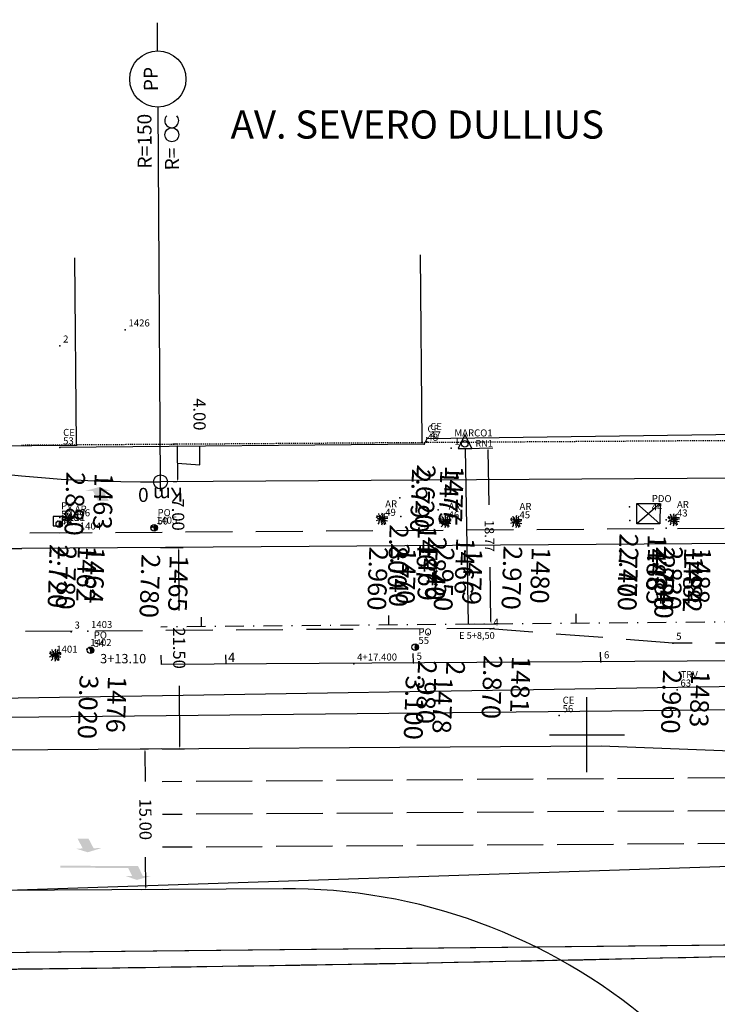
# Model space of a CAD drawing. Extents: x 181218 to 190455, y 1680314 to 1683417.
# Drawn here: x 182739 to 182814, y 1681171 to 1681276 of the extents above; entities that cross this region are included whole.
import ezdxf
from ezdxf.enums import TextEntityAlignment as Align

# ---------------------------------------------------------------- set-up
doc = ezdxf.new("R2010")
doc.units = 0
doc.header["$MEASUREMENT"] = 0
for name, pattern in [('ACAD_ISO04W100', [30.5, 24, -3, 0.5, -3]), ('DASHDOT', [1, 0.5, -0.25, 0, -0.25]), ('DASHDOTX2', [2, 1, -0.5, 0, -0.5]), ('DASHED', [0.75, 0.5, -0.25]), ('LIN0', [0]), ('LIN1', [2.5, 2, -0.5])]:
    doc.linetypes.add(name, pattern=pattern)
doc.layers.get('0').update_dxf_attribs({"linetype": 'LIN0'})
doc.layers.get('DEFPOINTS').update_dxf_attribs({"linetype": 'CONTINUOUS'})
for name, color, linetype in [('1', 7, 'LIN0'), ('_TG', 7, 'LIN0'), ('_TG1', 7, 'LIN0'), ('_TG22', 7, 'LIN0'), ('_TG221', 7, 'LIN0'), ('ARVORE', 3, 'CONTINUOUS'), ('CE', 7, 'CERCA'), ('CEA', 7, 'CONTINUOUS'), ('CERCA', 7, 'CERCA'), ('COTAS', 7, 'CONTINUOUS'), ('DESC', 3, 'CONTINUOUS'), ('EIXO1', 4, 'CONTINUOUS'), ('EIXOLOCADO', 3, 'DASHDOTX2'), ('EIXOPROJ', 4, 'ACAD_ISO04W100'), ('ELEV', 1, 'CONTINUOUS'), ('ESTA_EIXO', 7, 'CONTINUOUS'), ('ESTACAS', 2, 'CONTINUOUS'), ('FAIXA', 7, 'DASHED'), ('MALHAPLB', 151, 'CONTINUOUS'), ('MARCO', 7, 'CONTINUOUS'), ('MATO', 3, 'CONTINUOUS'), ('MF_EXISTENTE', 1, 'DASHED'), ('NOVO_MF_PROJETO', 4, 'CONTINUOUS'), ('PASSEIOPROJ', 5, 'DASHDOT'), ('PIS', 8, 'CONTINUOUS'), ('PNTS', 2, 'CONTINUOUS'), ('POSTECONCRETO', 7, 'CONTINUOUS'), ('POSTEMADEIRA', 7, 'CONTINUOUS'), ('PV', 7, 'CONTINUOUS'), ('RAIO-PC-PT', 7, 'CONTINUOUS'), ('REG200-290', 7, 'CONTINUOUS'), ('VALAO', 9, 'CONTINUOUS')]:
    doc.layers.add(name, color=color, linetype=linetype)
doc.styles.add('REGUA200', font='ARIAL.TTF', dxfattribs={"width": 1.4})
doc.styles.add('ROMAND', font='romand')
doc.styles.add('ROMANS', font='romans')
doc.styles.add('S6', font='SIMPLEX', dxfattribs={"height": 0.083333})
doc.styles.get("Standard").update_dxf_attribs({"font": 'monotxt.shx'})
doc.linetypes.add('CERCA', pattern='A,0.5,-0.15,["X",STANDARD,S=0.1,R=0,X=-0.1,Y=-0.05],-0.15', length=0.8)
doc.dimstyles.get("Standard").update_dxf_attribs({"dimtxt": 0.18, "dimasz": 0.18, "dimexe": 0.18, "dimexo": 0.0625, "dimgap": 0.09, "dimtad": 0, "dimtih": 1, "dimtoh": 1, "dimdec": 4, "dimzin": 0, "dimtxsty": 'STANDARD', "dimcen": 0.09, "dimazin": 3, "dimtfac": 1, "dimtdec": 4, "dimtofl": 0, "dimtmove": 0, "dimatfit": 3, "dimtolj": 1, "dimtzin": 0})

# ---------------------------------------------------------------- blocks, each defined once
blk = doc.blocks.new('ARVORE')
at = {"layer": 'ARVORE'}
for points in [[(0, 0), (-0.21, 0.02), (-0.42, 0.05), (-0.62, 0.23)], [(0, 0), (-0.25, -0.09), (-0.43, -0.12), (-0.6, -0.21)], [(0, 0), (-0.17, 0.1), (-0.28, 0.26), (-0.42, 0.22), (-0.55, 0.39)], [(0, 0), (-0.05, -0.18), (-0.32, -0.21), (-0.31, -0.42), (-0.42, -0.56)], [(0, 0), (-0.11, 0.16), (-0.14, 0.35), (-0.28, 0.39), (-0.33, 0.59)], [(0, 0), (0.01, -0.19), (-0.08, -0.37), (0.03, -0.48), (-0.05, -0.67)], [(0, 0), (0, 0.19), (0.09, 0.37), (-0.01, 0.48), (0.06, 0.67)], [(0, 0), (0.02, 0.19), (0.28, 0.26), (0.24, 0.47), (0.33, 0.61)], [(0, 0), (0.18, 0.12), (0.35, 0.23), (0.62, 0.23)], [(0, 0), (0.26, 0.05), (0.44, 0.05), (0.62, 0.11)], [(0, 0), (0.17, -0.14), (0.32, -0.27), (0.39, -0.53)], [(0, 0), (0.25, -0.08), (0.41, -0.16), (0.6, -0.19)], [(0, 0), (0.09, -0.17), (0.09, -0.37), (0.24, -0.41), (0.26, -0.62)]]:
    blk.add_lwpolyline(points, dxfattribs=at)
blk = doc.blocks.new('PC')
at = {"layer": 'POSTECONCRETO'}
blk.add_hatch(color=256, dxfattribs=at).paths.add_polyline_path([(0.35, 0, 0.413152), (0, 0.35), (0, -0.35, 0.415276)])
blk.add_circle((0, 0), 0.347, dxfattribs=at)
at = {"layer": 'POSTEMADEIRA'}
blk.add_line((0, 0.35), (0, -0.35), dxfattribs=at)
blk = doc.blocks.new('SIMB5')
at = {"color": 0}
blk.add_point((0, 0), dxfattribs=at)
for tag in ['COTA', 'PONTO', 'DESC']:
    blk.add_attdef(tag, (0, 0), '', height=1)
blk = doc.blocks.new('PR')
at = {"layer": 'CERCA', "color": 3, "linetype": 'CONTINUOUS'}
for p, q in [((-1.23, 1.09), (1.23, -1.09)), ((1.23, 1.09), (-1.23, -1.09)), ((-1.23, -1.09), (-1.23, 1.09)), ((-1.23, 1.09), (1.23, 1.09)), ((1.23, 1.09), (1.23, -1.09)), ((1.23, -1.09), (-1.23, -1.09))]:
    blk.add_line(p, q, dxfattribs=at)
blk = doc.blocks.new('PARADA')
at = {"layer": 'COTAS', "ltscale": 3}
blk.add_blockref('PR', (0, 0), dxfattribs=at)
blk = doc.blocks.new('PV')
at = {"layer": 'PV', "ltscale": 3}
for p, q in [((0.5, 0.5), (-0.5, 0.5)), ((-0.5, 0.5), (-0.5, -0.5)), ((0.5, -0.5), (0.5, 0.5)), ((-0.5, -0.5), (0.5, -0.5))]:
    blk.add_line(p, q, dxfattribs=at)
blk = doc.blocks.new('EST')
at = {"layer": 'EIXOLOCADO', "linetype": 'BYBLOCK'}
blk.add_line((0, -1), (0, 0), dxfattribs=at)
blk = doc.blocks.new('POINT')
blk.add_point((0, 0))
at = {"layer": 'DESC', "style": 'S6'}
blk.add_attdef('DESC', (0.1191, -0.1698), '', height=0.0833, dxfattribs=at)
at = {"layer": 'ELEV', "style": 'S6'}
blk.add_attdef('ELEV', (0.1191, -0.0403), '', height=0.0833, dxfattribs=at)
at = {"layer": 'PNTS', "style": 'S6'}
blk.add_attdef('POINT', (0.1191, 0.0855), '', height=0.0833, dxfattribs=at)
blk = doc.blocks.new('ESTACVIA')
blk.add_line((0, 1), (0, 0))
at = {"flags": 1}
for tag, p in [('NEST', (7.24, 3.07)), ('CD2', (19.03, 3.07)), ('D1', (7.23, 0.66)), ('COTER', (19.02, 0.66)), ('D2', (7.2, -1.6)), ('LCRISTA', (18.99, -1.6)), ('CD1', (7.22, -4.15)), ('DCRISTA', (18.99, -4.11))]:
    blk.add_attdef(tag, p, '', height=1.8, dxfattribs=at)
blk = doc.blocks.new('PTNOT')
blk.add_circle((0, 0), 1.5)
at = {"flags": 1}
for tag, p in [('IDENT', (7.92, 3.35)), ('EST', (7.63, -7.42))]:
    blk.add_attdef(tag, p, '', height=6, dxfattribs=at)
blk = doc.blocks.new('PPNOT')
blk.add_circle((0, 0), 1.5)
at = {"flags": 1}
for tag, p in [('IDENT', (7.92, 3.35)), ('EST', (7.63, -7.42))]:
    blk.add_attdef(tag, p, '', height=6, dxfattribs=at)
blk = doc.blocks.new('WINF')
blk.add_circle((-3, 1), 1)
blk.add_arc((-1, 1), 1, 45, 315)
blk.add_text('R=', height=2).set_placement((-8.08, 0.01))
blk = doc.blocks.new('MATO')
at = {"layer": 'MATO', "linetype": 'CONTINUOUS'}
for p, q in [((182647.89, 1681205.09, 90000000000), (182830.94, 1681208.73, 90000000000)), ((182821.43, 1681189.41, 90000000000), (182498.34, 1681177.49, 90000000000))]:
    blk.add_line(p, q, dxfattribs=at)
blk = doc.blocks.new('BLOC5')
at = {"color": 0}
blk.add_point((0, 0), dxfattribs=at)
for tag in ['COTA', 'PONTO']:
    blk.add_attdef(tag, (0, 0), '', height=1)
blk = doc.blocks.new('EEE')
at = {"layer": 'EIXOPROJ', "linetype": 'BYBLOCK'}
blk.add_line((0, 0), (0.01, -1), dxfattribs=at)
blk = doc.blocks.new('*D182')
at = {"layer": 'COTAS'}
for p, q in [((182754.53, 1681198.48), (182752.31, 1681198.46)), ((182752.81, 1681198.22), (182752.83, 1681195)), ((182752.9, 1681183.72), (182752.88, 1681186.93)), ((182754.63, 1681183.48), (182752.41, 1681183.46))]:
    blk.add_line(p, q, dxfattribs=at)
for points in [[(182752.85, 1681198.22), (182752.77, 1681198.22), (182752.81, 1681198.47)], [(182752.95, 1681183.72), (182752.86, 1681183.72), (182752.91, 1681183.47)]]:
    blk.add_solid(points, dxfattribs=at)
at = {"layer": 'DEFPOINTS', "color": 0}
for p in [(182752.81, 1681198.47), (182754.63, 1681198.48), (182754.73, 1681183.48)]:
    blk.add_point(p, dxfattribs=at)
at = {"layer": 'COTAS', "insert": (182752.86, 1681190.97), "char_height": 1.3, "attachment_point": 5, "rotation": 270.3806}
blk.add_mtext('\\A1;15.00', dxfattribs=at)
blk = doc.blocks.new('*D183')
at = {"layer": 'COTAS'}
for p, q in [((182754.48, 1681219.98), (182756.89, 1681219.99)), ((182756.39, 1681219.74), (182756.43, 1681213.27)), ((182756.53, 1681198.74), (182756.48, 1681205.21)), ((182754.63, 1681198.48), (182757.03, 1681198.49))]:
    blk.add_line(p, q, dxfattribs=at)
for points in [[(182756.43, 1681219.74), (182756.35, 1681219.74), (182756.39, 1681219.99)], [(182756.57, 1681198.74), (182756.49, 1681198.74), (182756.53, 1681198.49)]]:
    blk.add_solid(points, dxfattribs=at)
at = {"layer": 'DEFPOINTS', "color": 0}
for p in [(182754.38, 1681219.98), (182756.39, 1681219.99), (182754.53, 1681198.48)]:
    blk.add_point(p, dxfattribs=at)
at = {"layer": 'COTAS', "insert": (182756.46, 1681209.24), "char_height": 1.3, "attachment_point": 5, "rotation": 270.3806}
blk.add_mtext('\\A1;21.50', dxfattribs=at)
blk = doc.blocks.new('*D184')
at = {"layer": 'COTAS'}
for p, q in [((182756.18, 1681230.99), (182755.78, 1681230.99)), ((182756.31, 1681227.24), (182756.29, 1681230.74)), ((182758.66, 1681228.81), (182758.65, 1681230.81)), ((182756.3, 1681228.99), (182758.66, 1681228.81)), ((182756.21, 1681226.99), (182755.81, 1681226.99))]:
    blk.add_line(p, q, dxfattribs=at)
for points in [[(182756.33, 1681230.74), (182756.24, 1681230.74), (182756.28, 1681230.99)], [(182756.35, 1681227.24), (182756.27, 1681227.24), (182756.31, 1681226.99)]]:
    blk.add_solid(points, dxfattribs=at)
at = {"layer": 'DEFPOINTS', "color": 0}
for p in [(182756.28, 1681230.99), (182756.28, 1681230.99), (182756.31, 1681226.99)]:
    blk.add_point(p, dxfattribs=at)
at = {"layer": 'COTAS', "insert": (182758.63, 1681234.19), "char_height": 1.3, "attachment_point": 5, "rotation": 270.3806}
blk.add_mtext('\\A1;4.00', dxfattribs=at)
blk = doc.blocks.new('*D188')
at = {"layer": 'COTAS'}
for p, q in [((182756.31, 1681227.24), (182756.31, 1681227.49)), ((182756.21, 1681226.99), (182755.81, 1681226.98)), ((182756.29, 1681219.99), (182755.89, 1681219.99)), ((182756.39, 1681219.74), (182756.39, 1681219.49))]:
    blk.add_line(p, q, dxfattribs=at)
for points in [[(182756.35, 1681227.24), (182756.27, 1681227.24), (182756.31, 1681226.99)], [(182756.43, 1681219.74), (182756.35, 1681219.74), (182756.39, 1681219.99)]]:
    blk.add_solid(points, dxfattribs=at)
at = {"layer": 'DEFPOINTS', "color": 0}
for p in [(182756.31, 1681226.99), (182756.31, 1681226.99), (182756.39, 1681219.99)]:
    blk.add_point(p, dxfattribs=at)
at = {"layer": 'COTAS', "insert": (182756.35, 1681223.49), "char_height": 1.3, "attachment_point": 5, "rotation": 270.6082}
blk.add_mtext('\\A1;7.00', dxfattribs=at)
blk = doc.blocks.new('*D301')
at = {"layer": '_TG22', "color": 0}
for p, q in [((182787.1, 1681230.56), (182789.93, 1681230.6)), ((182789.43, 1681230.35), (182789.53, 1681224.54)), ((182789.75, 1681212.07), (182789.65, 1681217.88)), ((182787.42, 1681211.78), (182790.26, 1681211.83))]:
    blk.add_line(p, q, dxfattribs=at)
for points in [[(182789.47, 1681230.35), (182789.39, 1681230.35), (182789.43, 1681230.6)], [(182789.79, 1681212.07), (182789.71, 1681212.07), (182789.76, 1681211.82)]]:
    blk.add_solid(points, dxfattribs=at)
at = {"layer": 'DEFPOINTS', "color": 0}
for p in [(182787, 1681230.55), (182787.32, 1681211.78), (182789.76, 1681211.82)]:
    blk.add_point(p, dxfattribs=at)
at = {"layer": '_TG22', "color": 0, "insert": (182789.59, 1681221.21), "char_height": 1, "attachment_point": 5, "rotation": 271}
blk.add_mtext('\\A1;18.77', dxfattribs=at)
blk = doc.blocks.new('RN_S-COMPLETO')
at = {"layer": '_TG22'}
blk.add_line((182786.997, 1681230.553), (182787.324, 1681211.781), dxfattribs=at)
at = {"layer": 'EIXOLOCADO', "color": 7, "linetype": 'CONTINUOUS'}
for p, q in [((182786.969, 1681231.992), (182786.251, 1681230.553)), ((182786.969, 1681231.992), (182787.689, 1681230.554)), ((182786.251, 1681230.553), (182787.689, 1681230.554))]:
    blk.add_line(p, q, dxfattribs=at)
blk.add_circle((182786.951, 1681231.041), 0.34, dxfattribs=at)
at = {"layer": '_TG22'}
for s, p in [('RN1', (182788.088, 1681230.724)), ('E 5+8,50', (182786.353, 1681210.229))]:
    blk.add_text(s, height=0.72, dxfattribs=at).set_placement(p)
dim = blk.add_aligned_dim(p1=(182786.997, 1681230.553), p2=(182787.324, 1681211.781), distance=2.431, dimstyle='STANDARD', override={"dimtxt": 1, "dimasz": 0.25, "dimexe": 0.5, "dimexo": 0.1, "dimgap": 1, "dimtih": 0, "dimtoh": 0, "dimdec": 2, "dimcen": 0, "dimtdec": 2}, dxfattribs=at)
dim.commit()
dim.dimension.update_dxf_attribs({"geometry": '*D301', "text_midpoint": (182789.592, 1681221.21)})

msp = doc.modelspace()

# ---------------------------------------------------------------- hatches: boundary and pattern name
at = {"layer": 'MATO'}
h = msp.add_hatch(dxfattribs=at)
h.set_pattern_fill('GRASS', color=256, scale=10, style=0)
edge = h.paths.add_edge_path()
edge.add_line((182821.087, 1681186.128), (182497.956, 1681175.379))
edge = h.paths.add_edge_path()
edge.add_line((182647.605, 1681202.437), (182830.667, 1681205.414))
edge = h.paths.add_edge_path()
edge.add_line((182489.261, 1681193.361), (182503.808, 1681203.608))
edge = h.paths.add_edge_path()
edge.add_line((182486.92, 1681179.269), (182489.261, 1681193.361))
edge = h.paths.add_edge_path()
edge.add_line((182497.956, 1681175.379), (182486.92, 1681179.269))
edge = h.paths.add_edge_path()
edge.add_line((182587.897, 1681203.154), (182647.605, 1681202.437))
edge = h.paths.add_edge_path()
edge.add_line((182547.416, 1681208.4), (182587.897, 1681203.154))
edge = h.paths.add_edge_path()
edge.add_line((182503.808, 1681203.608), (182525.616, 1681211.189))
edge = h.paths.add_edge_path()
edge.add_line((182525.616, 1681211.189), (182547.416, 1681208.4))
edge = h.paths.add_edge_path()
edge.add_arc((182816.559, 1681200.399), 14.972, 287.60226, 379.56619)
edge = h.paths.add_edge_path()
edge.add_line((183039.269, 1681191.777), (182950.477, 1681205.079))
edge = h.paths.add_edge_path()
edge.add_line((182886.205, 1681193.632), (183038.884, 1681182.009))
edge = h.paths.add_edge_path()
edge.add_arc((183037.337, 1681186.962), 5.189, 287.33543, 428.1458)
edge = h.paths.add_edge_path()
edge.add_line((182950.477, 1681205.079), (182890.788, 1681205.636))
edge = h.paths.add_edge_path()
edge.add_arc((182892.757, 1681198.007), 7.879, 104.47102, 213.7301)

# ---------------------------------------------------------------- linework, layer by layer
at = {"color": 3}
for points in [[(182746.419, 1681226.009), (182749.149, 1681226.008), (182746.419, 1681226.009), (182747.89, 1681226.428)], [(182746.419, 1681226.009), (182749.149, 1681226.008), (182746.419, 1681226.009), (182747.89, 1681226.428)], [(182748.939, 1681224.958), (182748.414, 1681226.008), (182747.784, 1681224.958), (182747.259, 1681226.008)], [(182748.939, 1681224.958), (182748.414, 1681226.008), (182747.784, 1681224.958), (182747.259, 1681226.008)], [(182745.621, 1681188.897), (182746.168, 1681187.859), (182746.775, 1681188.922), (182747.323, 1681187.884)], [(182745.621, 1681188.897), (182746.168, 1681187.859), (182746.775, 1681188.922), (182747.323, 1681187.884)], [(182748.163, 1681187.902), (182745.434, 1681187.842), (182748.163, 1681187.902), (182746.703, 1681187.45)], [(182748.163, 1681187.902), (182745.434, 1681187.842), (182748.163, 1681187.902), (182746.703, 1681187.45)], [(182751.237, 1681185.766), (182751.238, 1681185.976), (182743.786, 1681185.816), (182743.787, 1681186.026)], [(182751.237, 1681185.766), (182751.238, 1681185.976), (182743.786, 1681185.816), (182743.787, 1681186.026)], [(182750.912, 1681185.978), (182751.432, 1681184.925), (182752.067, 1681185.972), (182752.587, 1681184.919)], [(182750.912, 1681185.978), (182751.432, 1681184.925), (182752.067, 1681185.972), (182752.587, 1681184.919)], [(182753.427, 1681184.914), (182750.697, 1681184.929), (182753.427, 1681184.914), (182751.955, 1681184.502)], [(182753.427, 1681184.914), (182750.697, 1681184.929), (182753.427, 1681184.914), (182751.955, 1681184.502)]]:
    msp.add_solid(points, dxfattribs=at)
at = {"layer": '_TG22'}
msp.add_line((182786.997, 1681230.553), (182787.324, 1681211.781), dxfattribs=at)
at = {"layer": 'CE'}
msp.add_line((182782.901, 1681231.567), (182782.609, 1681231.018), dxfattribs=at)
at = {"layer": 'CEA', "ltscale": 20}
msp.add_line((182745.493, 1681230.897), (182745.319, 1681250.897), dxfattribs=at)
at = {"layer": 'CERCA', "ltscale": 20}
for p, q in [((182745.493, 1681230.897), (182745.319, 1681250.897)), ((182782.392, 1681231.217), (182782.219, 1681251.216)), ((182782.392, 1681231.217), (182782.219, 1681251.216)), ((182827.104, 1681232.177), (182782.901, 1681231.567)), ((182782.609, 1681231.018), (182743.718, 1681230.639))]:
    msp.add_line(p, q, dxfattribs=at)
at = {"layer": 'CERCA', "ltscale": 20, "flags": 128}
msp.add_lwpolyline([(182569.044, 1681224.282), (182670.257, 1681225.055), (182672.385, 1681230.067), (182688.417, 1681230.485), (182745.493, 1681230.897)], dxfattribs=at)
at = {"layer": 'CERCA', "ltscale": 20}
msp.add_lwpolyline([(182882.523, 1681192.195), (182843.23, 1681192.328), (182835.518, 1681186.001), (182818.598, 1681185.095), (182819.63, 1681202.696), (182687.102, 1681201.309)], dxfattribs=at)
at = {"layer": 'EIXO1'}
msp.add_line((182754.467, 1681226.978), (182754.467, 1681226.978), dxfattribs=at)
at = {"layer": 'EIXOLOCADO', "color": 7, "linetype": 'CONTINUOUS'}
for p, q in [((182786.969, 1681231.992), (182786.251, 1681230.553)), ((182786.969, 1681231.992), (182787.689, 1681230.554)), ((182786.251, 1681230.553), (182787.689, 1681230.554))]:
    msp.add_line(p, q, dxfattribs=at)
at = {"layer": 'EIXOLOCADO', "linetype": 'BYBLOCK'}
for p, q in [((182758.817, 1681212.526), (182758.826, 1681211.526)), ((182778.816, 1681212.705), (182778.825, 1681211.705))]:
    msp.add_line(p, q, dxfattribs=at)
at = {"layer": 'EIXOLOCADO', "ltscale": 2}
msp.add_lwpolyline([(184981.107, 1681343.094), (184477.006, 1681321.981, 0.0562838), (184410.479, 1681311.633), (183732.863, 1681126.462, -0.2795075), (183506.521, 1681191.142), (183491.491, 1681207.363, 0.2778416), (183342.821, 1681250.345), (183129.486, 1681193.462, -0.1000068), (183082.047, 1681190.555), (182942.655, 1681209.932, 0.0367848), (182898.665, 1681212.777), (182754.515, 1681211.488)], format="xyb", dxfattribs=at)
at = {"layer": 'EIXOLOCADO', "color": 7, "linetype": 'CONTINUOUS'}
msp.add_circle((182786.951, 1681231.041), 0.34, dxfattribs=at)
at = {"layer": 'FAIXA', "linetype": 'LIN1', "ltscale": 3}
msp.add_line((182876.758, 1681195.79), (182754.651, 1681194.978), dxfattribs=at)
at = {"layer": 'FAIXA', "color": 7, "linetype": 'LIN1', "ltscale": 3}
for p, q in [((182876.781, 1681192.29), (182754.674, 1681191.478)), ((182817.832, 1681188.398), (182754.698, 1681187.979))]:
    msp.add_line(p, q, dxfattribs=at)
at = {"layer": 'MALHAPLB'}
for p, q in [((182800, 1681196), (182800, 1681204)), ((182796, 1681200), (182804, 1681200))]:
    msp.add_line(p, q, dxfattribs=at)
at = {"layer": 'MF_EXISTENTE', "ltscale": 10}
for p, q in [((182912.15, 1681222.708), (182743.642, 1681221.503)), ((182745.505, 1681221.552), (182580.588, 1681220.01)), ((182790.037, 1681211.341), (182687.524, 1681210.677)), ((182809.173, 1681209.782), (182789.658, 1681211.282)), ((182833.733, 1681209.792), (182809.173, 1681209.782))]:
    msp.add_line(p, q, dxfattribs=at)
at = {"layer": 'NOVO_MF_PROJETO', "ltscale": 20}
for p, q in [((182876.545, 1681227.789), (182754.467, 1681226.978)), ((182876.592, 1681220.789), (182739.662, 1681219.879)), ((182801.527, 1681198.79), (182693.638, 1681198.073)), ((182876.583, 1681195.788), (182801.527, 1681198.79)), ((182767.548, 1681183.564), (182693.638, 1681183.073))]:
    msp.add_line(p, q, dxfattribs=at)
msp.add_lwpolyline([(184989.533, 1681333.888), (184491.044, 1681314.17, 0.0568767), (184417.869, 1681302.873), (183735.108, 1681116.268, -0.2771795), (183533.396, 1681172.96), (183505.666, 1681202.369, 0.2569597), (183345.977, 1681253.586), (183040.739, 1681193.602, -0.084218), (183000.45, 1681192.389), (182887.388, 1681207.607, 0.0351254), (182876.675, 1681208.289), (182754.568, 1681207.478)], format="xyb", dxfattribs=at)
for centre, radius, start, end in [((182753.471, 1681376.975), 150, 244.50948, 270.38061), ((182738.623, 1681376.376), 156.5, 251.61134, 270.38061), ((182767.946, 1681123.565), 60, 49.54516, 90.38061)]:
    msp.add_arc(centre, radius, start, end, dxfattribs=at)
at = {"layer": 'PASSEIOPROJ', "ltscale": 0.2}
msp.add_line((182876.519, 1681231.789), (182739.589, 1681230.879), dxfattribs=at)
at = {"layer": 'PIS'}
for p, q in [((182754.162, 1681272.977), (182754.142, 1681275.977)), ((182754.162, 1681272.977), (182754.142, 1681275.977)), ((182754.467, 1681226.978), (182754.201, 1681266.977)), ((182754.467, 1681226.978), (182754.201, 1681266.977))]:
    msp.add_line(p, q, dxfattribs=at)
msp.add_circle((182754.182, 1681269.977), 3, dxfattribs=at)
msp.add_circle((182754.182, 1681269.977), 3, dxfattribs=at)
at = {"layer": 'VALAO'}
for points in [[(182838.284, 1681177.784), (182685.97, 1681176.19)], [(182818.786, 1681177.58), (182685.97, 1681176.19)]]:
    msp.add_lwpolyline(points, dxfattribs=at)
for points in [[(182838.254, 1681176.889, -0.0041839), (182730.883, 1681174.867, -0.0034139), (182685.903, 1681174.703, -0.0000557)], [(182818.799, 1681176.389, -0.0034257), (182730.883, 1681174.867, -0.0034139), (182685.903, 1681174.703, -0.0000557)]]:
    msp.add_lwpolyline(points, format="xyb", dxfattribs=at)

# ---------------------------------------------------------------- block references
at = {"xscale": 24, "yscale": 24, "zscale": 24, "rotation": 268.0752871}
for p, values in [((182782.911, 1681231.68), {'ELEV': '2.620', 'POINT': '1477'}), ((182782.911, 1681231.68), {'ELEV': '2.620', 'POINT': '1477'}), ((182745.493, 1681230.897), {'ELEV': '2.880', 'POINT': '1463'}), ((182745.493, 1681230.897), {'ELEV': '2.880', 'POINT': '1463'}), ((182782.392, 1681231.217), {'ELEV': '2.790', 'POINT': '1475'}), ((182782.392, 1681231.217), {'ELEV': '2.790', 'POINT': '1475'}), ((182780.004, 1681225.285), {'ELEV': '2.800', 'POINT': '1467'}), ((182780.004, 1681225.285), {'ELEV': '2.800', 'POINT': '1467'}), ((182784.095, 1681223.996), {'ELEV': '2.840', 'POINT': '1466'}), ((182784.095, 1681223.996), {'ELEV': '2.840', 'POINT': '1466'}), ((182804.542, 1681224.327), {'ELEV': '2.740', 'POINT': '1486'}), ((182804.542, 1681224.327), {'ELEV': '2.740', 'POINT': '1486'}), ((182743.708, 1681223.176), {'ELEV': '2.720', 'POINT': '1462'}), ((182743.708, 1681223.176), {'ELEV': '2.720', 'POINT': '1462'}), ((182744.579, 1681223.004), {'ELEV': '2.780', 'POINT': '1464'}), ((182744.579, 1681223.004), {'ELEV': '2.780', 'POINT': '1464'}), ((182777.827, 1681222.922), {'ELEV': '2.960', 'POINT': '1470'}), ((182777.827, 1681222.922), {'ELEV': '2.960', 'POINT': '1470'}), ((182780.139, 1681223.292), {'ELEV': '2.740', 'POINT': '1469'}), ((182780.139, 1681223.292), {'ELEV': '2.740', 'POINT': '1469'}), ((182792.163, 1681222.999), {'ELEV': '2.970', 'POINT': '1480'}), ((182792.163, 1681222.999), {'ELEV': '2.970', 'POINT': '1480'}), ((182808.441, 1681222.918), {'ELEV': '2.780', 'POINT': '1484'}), ((182808.441, 1681222.918), {'ELEV': '2.780', 'POINT': '1484'}), ((182809.305, 1681222.998), {'ELEV': '2.830', 'POINT': '1488'}), ((182809.305, 1681222.998), {'ELEV': '2.830', 'POINT': '1488'}), ((182753.514, 1681222.124), {'ELEV': '2.780', 'POINT': '1465'}), ((182753.514, 1681222.124), {'ELEV': '2.780', 'POINT': '1465'}), ((182784.917, 1681222.852), {'ELEV': '2.950', 'POINT': '1479'}), ((182784.917, 1681222.852), {'ELEV': '2.950', 'POINT': '1479'}), ((182804.564, 1681222.872), {'ELEV': '2.770', 'POINT': '1485'}), ((182804.564, 1681222.872), {'ELEV': '2.770', 'POINT': '1485'}), ((182808.465, 1681222.046), {'ELEV': '2.540', 'POINT': '1482'}), ((182808.465, 1681222.046), {'ELEV': '2.540', 'POINT': '1482'}), ((182790.037, 1681211.341), {'ELEV': '2.870', 'POINT': '1481'}), ((182790.037, 1681211.341), {'ELEV': '2.870', 'POINT': '1481'}), ((182783.035, 1681210.814), {'ELEV': '2.980', 'POINT': '2'}), ((182783.035, 1681210.814), {'ELEV': '2.980', 'POINT': '2'}), ((182809.189, 1681209.782), {'ELEV': '2.960', 'POINT': '1483'}), ((182809.189, 1681209.782), {'ELEV': '2.960', 'POINT': '1483'}), ((182746.908, 1681209.207), {'ELEV': '3.020', 'POINT': '1476'}), ((182746.908, 1681209.207), {'ELEV': '3.020', 'POINT': '1476'}), ((182781.728, 1681209.124), {'ELEV': '3.100', 'POINT': '1478'}), ((182781.728, 1681209.124), {'ELEV': '3.100', 'POINT': '1478'})]:
    msp.add_blockref('POINT', p, dxfattribs=at).add_auto_attribs(values)
at = {"rotation": 359.7923}
for name, p in [('PARADA', (182806.563, 1681223.581)), ('PV', (182743.499, 1681222.8))]:
    msp.add_blockref(name, p, dxfattribs=at)
at = {"layer": '1', "color": 3}
ref = msp.add_blockref('BLOC5', (182750.694, 1681243.224), dxfattribs=dict(at, rotation=359.7923))
ref.add_attrib('PONTO', '1426      ', (182751.045, 1681243.572, -90000000000), dxfattribs={"color": 1, "height": 0.75, "rotation": 359.7923})
ref = msp.add_blockref('BLOC5', (182744.33, 1681222.967), dxfattribs=dict(at, rotation=359.7923))
ref.add_attrib('PONTO', '1406      ', (182744.681, 1681223.315, -90000000000), dxfattribs={"color": 1, "height": 0.75, "rotation": 359.7923})
ref = msp.add_blockref('BLOC5', (182743.658, 1681222.459), dxfattribs=dict(at, rotation=359.7923))
ref.add_attrib('PONTO', '1407      ', (182744.009, 1681222.808, -90000000000), dxfattribs={"color": 1, "height": 0.75, "rotation": 359.7923})
ref = msp.add_blockref('BLOC5', (182753.637, 1681222.173), dxfattribs=dict(at, rotation=359.7923))
ref.add_attrib('PONTO', '1405      ', (182753.989, 1681222.522, -90000000000), dxfattribs={"color": 1, "height": 0.75, "rotation": 359.7923})
ref = msp.add_blockref('BLOC5', (182745.505, 1681221.552), dxfattribs=dict(at, rotation=359.7923))
ref.add_attrib('PONTO', '1404      ', (182745.856, 1681221.901, -90000000000), dxfattribs={"color": 1, "height": 0.75, "rotation": 359.7923})
ref = msp.add_blockref('BLOC5', (182746.697, 1681211.038), dxfattribs=dict(at, rotation=359.7923))
ref.add_attrib('PONTO', '1403      ', (182747.048, 1681211.387, -90000000000), dxfattribs={"color": 1, "height": 0.75, "rotation": 359.7923})
ref = msp.add_blockref('BLOC5', (182742.987, 1681208.401), dxfattribs=dict(at, rotation=359.7923))
ref.add_attrib('PONTO', '1401      ', (182743.339, 1681208.75, -90000000000), dxfattribs={"color": 1, "height": 0.75, "rotation": 359.7923})
ref = msp.add_blockref('BLOC5', (182746.62, 1681209.118), dxfattribs=dict(at, rotation=359.7923))
ref.add_attrib('PONTO', '1402      ', (182746.971, 1681209.467, -90000000000), dxfattribs={"color": 1, "height": 0.75, "rotation": 359.7923})
at = {"layer": '_TG', "color": 3}
ref = msp.add_blockref('SIMB5', (182743.714, 1681241.503), dxfattribs=dict(at, rotation=359.7923))
ref.add_attrib('PONTO', '2', (182744.066, 1681241.852), dxfattribs={"color": 1, "height": 0.75, "rotation": 359.7923, "style": 'ROMANS'})
ref = msp.add_blockref('SIMB5', (182743.714, 1681241.503), dxfattribs=dict(at, rotation=359.7923))
ref.add_attrib('PONTO', '2', (182744.066, 1681241.852), dxfattribs={"color": 1, "height": 0.75, "rotation": 359.7923, "style": 'ROMANS'})
ref = msp.add_blockref('SIMB5', (182743.718, 1681230.639), dxfattribs=dict(at, rotation=359.7923))
ref.add_attrib('PONTO', '53', (182744.069, 1681230.988), dxfattribs={"color": 1, "height": 0.75, "rotation": 359.7923, "style": 'ROMANS'})
ref.add_attrib('DESC', 'CE', (182744.072, 1681231.888), dxfattribs={"color": 4, "height": 0.75, "rotation": 359.7923, "style": 'ROMANS'})
ref = msp.add_blockref('SIMB5', (182743.718, 1681230.639), dxfattribs=dict(at, rotation=359.7923))
ref.add_attrib('PONTO', '53', (182744.069, 1681230.988), dxfattribs={"color": 1, "height": 0.75, "rotation": 359.7923, "style": 'ROMANS'})
ref.add_attrib('DESC', 'CE', (182744.072, 1681231.888), dxfattribs={"color": 4, "height": 0.75, "rotation": 359.7923, "style": 'ROMANS'})
ref = msp.add_blockref('SIMB5', (182782.609, 1681231.018), dxfattribs=dict(at, rotation=359.7923))
ref.add_attrib('PONTO', '48', (182782.961, 1681231.367), dxfattribs={"color": 1, "height": 0.75, "rotation": 359.7923, "style": 'ROMANS'})
ref.add_attrib('DESC', 'CE', (182782.964, 1681232.267), dxfattribs={"color": 4, "height": 0.75, "rotation": 359.7923, "style": 'ROMANS'})
ref = msp.add_blockref('SIMB5', (182782.609, 1681231.018), dxfattribs=dict(at, rotation=359.7923))
ref.add_attrib('PONTO', '48', (182782.961, 1681231.367), dxfattribs={"color": 1, "height": 0.75, "rotation": 359.7923, "style": 'ROMANS'})
ref.add_attrib('DESC', 'CE', (182782.964, 1681232.267), dxfattribs={"color": 4, "height": 0.75, "rotation": 359.7923, "style": 'ROMANS'})
ref = msp.add_blockref('SIMB5', (182782.9, 1681231.267), dxfattribs=dict(at, rotation=359.7923))
ref.add_attrib('PONTO', '47', (182783.252, 1681231.616), dxfattribs={"color": 1, "height": 0.75, "rotation": 359.7923, "style": 'ROMANS'})
ref.add_attrib('DESC', 'CE', (182783.255, 1681232.516), dxfattribs={"color": 4, "height": 0.75, "rotation": 359.7923, "style": 'ROMANS'})
ref = msp.add_blockref('SIMB5', (182782.9, 1681231.267), dxfattribs=dict(at, rotation=359.7923))
ref.add_attrib('PONTO', '47', (182783.252, 1681231.616), dxfattribs={"color": 1, "height": 0.75, "rotation": 359.7923, "style": 'ROMANS'})
ref.add_attrib('DESC', 'CE', (182783.255, 1681232.516), dxfattribs={"color": 4, "height": 0.75, "rotation": 359.7923, "style": 'ROMANS'})
ref = msp.add_blockref('SIMB5', (182785.488, 1681230.592), dxfattribs=dict(at, rotation=359.7923))
ref.add_attrib('PONTO', '1', (182785.839, 1681230.94), dxfattribs={"color": 1, "height": 0.75, "rotation": 359.7923, "style": 'ROMANS'})
ref.add_attrib('DESC', 'MARCO1', (182785.843, 1681231.84), dxfattribs={"color": 4, "height": 0.75, "rotation": 359.7923, "style": 'ROMANS'})
ref = msp.add_blockref('SIMB5', (182785.488, 1681230.592), dxfattribs=dict(at, rotation=359.7923))
ref.add_attrib('PONTO', '1', (182785.839, 1681230.94), dxfattribs={"color": 1, "height": 0.75, "rotation": 359.7923, "style": 'ROMANS'})
ref.add_attrib('DESC', 'MARCO1', (182785.843, 1681231.84), dxfattribs={"color": 4, "height": 0.75, "rotation": 359.7923, "style": 'ROMANS'})
ref = msp.add_blockref('SIMB5', (182778.1, 1681223.014), dxfattribs=dict(at, rotation=359.7923))
ref.add_attrib('PONTO', '49', (182778.452, 1681223.363), dxfattribs={"color": 1, "height": 0.75, "rotation": 359.7923, "style": 'ROMANS'})
ref.add_attrib('DESC', 'AR', (182778.455, 1681224.263), dxfattribs={"color": 4, "height": 0.75, "rotation": 359.7923, "style": 'ROMANS'})
ref = msp.add_blockref('SIMB5', (182778.1, 1681223.014), dxfattribs=dict(at, rotation=359.7923))
ref.add_attrib('PONTO', '49', (182778.452, 1681223.363), dxfattribs={"color": 1, "height": 0.75, "rotation": 359.7923, "style": 'ROMANS'})
ref.add_attrib('DESC', 'AR', (182778.455, 1681224.263), dxfattribs={"color": 4, "height": 0.75, "rotation": 359.7923, "style": 'ROMANS'})
ref = msp.add_blockref('SIMB5', (182806.563, 1681223.581), dxfattribs=dict(at, rotation=359.7923))
ref.add_attrib('PONTO', '44', (182806.914, 1681223.93), dxfattribs={"color": 1, "height": 0.75, "rotation": 359.7923, "style": 'ROMANS'})
ref.add_attrib('DESC', 'PDO', (182806.917, 1681224.83), dxfattribs={"color": 4, "height": 0.75, "rotation": 359.7923, "style": 'ROMANS'})
ref = msp.add_blockref('SIMB5', (182806.563, 1681223.581), dxfattribs=dict(at, rotation=359.7923))
ref.add_attrib('PONTO', '44', (182806.914, 1681223.93), dxfattribs={"color": 1, "height": 0.75, "rotation": 359.7923, "style": 'ROMANS'})
ref.add_attrib('DESC', 'PDO', (182806.917, 1681224.83), dxfattribs={"color": 4, "height": 0.75, "rotation": 359.7923, "style": 'ROMANS'})
ref = msp.add_blockref('SIMB5', (182743.499, 1681222.8), dxfattribs=dict(at, rotation=359.7923))
ref.add_attrib('PONTO', '52', (182743.851, 1681223.148), dxfattribs={"color": 1, "height": 0.75, "rotation": 359.7923, "style": 'ROMANS'})
ref.add_attrib('DESC', 'PV', (182743.854, 1681224.048), dxfattribs={"color": 4, "height": 0.75, "rotation": 359.7923, "style": 'ROMANS'})
ref = msp.add_blockref('SIMB5', (182743.499, 1681222.8), dxfattribs=dict(at, rotation=359.7923))
ref.add_attrib('PONTO', '52', (182743.851, 1681223.148), dxfattribs={"color": 1, "height": 0.75, "rotation": 359.7923, "style": 'ROMANS'})
ref.add_attrib('DESC', 'PV', (182743.854, 1681224.048), dxfattribs={"color": 4, "height": 0.75, "rotation": 359.7923, "style": 'ROMANS'})
ref = msp.add_blockref('SIMB5', (182744.958, 1681222.454), dxfattribs=dict(at, rotation=359.7923))
ref.add_attrib('PONTO', '51', (182745.309, 1681222.803), dxfattribs={"color": 1, "height": 0.75, "rotation": 359.7923, "style": 'ROMANS'})
ref.add_attrib('DESC', 'AR', (182745.313, 1681223.703), dxfattribs={"color": 4, "height": 0.75, "rotation": 359.7923, "style": 'ROMANS'})
ref = msp.add_blockref('SIMB5', (182744.958, 1681222.454), dxfattribs=dict(at, rotation=359.7923))
ref.add_attrib('PONTO', '51', (182745.309, 1681222.803), dxfattribs={"color": 1, "height": 0.75, "rotation": 359.7923, "style": 'ROMANS'})
ref.add_attrib('DESC', 'AR', (182745.313, 1681223.703), dxfattribs={"color": 4, "height": 0.75, "rotation": 359.7923, "style": 'ROMANS'})
ref = msp.add_blockref('SIMB5', (182753.797, 1681222.082), dxfattribs=dict(at, rotation=359.7923))
ref.add_attrib('PONTO', '50', (182754.148, 1681222.431), dxfattribs={"color": 1, "height": 0.75, "rotation": 359.7923, "style": 'ROMANS'})
ref.add_attrib('DESC', 'PO', (182754.151, 1681223.331), dxfattribs={"color": 4, "height": 0.75, "rotation": 359.7923, "style": 'ROMANS'})
ref = msp.add_blockref('SIMB5', (182753.797, 1681222.082), dxfattribs=dict(at, rotation=359.7923))
ref.add_attrib('PONTO', '50', (182754.148, 1681222.431), dxfattribs={"color": 1, "height": 0.75, "rotation": 359.7923, "style": 'ROMANS'})
ref.add_attrib('DESC', 'PO', (182754.151, 1681223.331), dxfattribs={"color": 4, "height": 0.75, "rotation": 359.7923, "style": 'ROMANS'})
ref = msp.add_blockref('SIMB5', (182784.87, 1681222.75), dxfattribs=dict(at, rotation=359.7923))
ref.add_attrib('PONTO', '46', (182785.221, 1681223.098), dxfattribs={"color": 1, "height": 0.75, "rotation": 359.7923, "style": 'ROMANS'})
ref.add_attrib('DESC', 'AR', (182785.224, 1681223.998), dxfattribs={"color": 4, "height": 0.75, "rotation": 359.7923, "style": 'ROMANS'})
ref = msp.add_blockref('SIMB5', (182784.87, 1681222.75), dxfattribs=dict(at, rotation=359.7923))
ref.add_attrib('PONTO', '46', (182785.221, 1681223.098), dxfattribs={"color": 1, "height": 0.75, "rotation": 359.7923, "style": 'ROMANS'})
ref.add_attrib('DESC', 'AR', (182785.224, 1681223.998), dxfattribs={"color": 4, "height": 0.75, "rotation": 359.7923, "style": 'ROMANS'})
ref = msp.add_blockref('SIMB5', (182792.44, 1681222.742), dxfattribs=dict(at, rotation=359.7923))
ref.add_attrib('PONTO', '45', (182792.791, 1681223.091), dxfattribs={"color": 1, "height": 0.75, "rotation": 359.7923, "style": 'ROMANS'})
ref.add_attrib('DESC', 'AR', (182792.794, 1681223.991), dxfattribs={"color": 4, "height": 0.75, "rotation": 359.7923, "style": 'ROMANS'})
ref = msp.add_blockref('SIMB5', (182792.44, 1681222.742), dxfattribs=dict(at, rotation=359.7923))
ref.add_attrib('PONTO', '45', (182792.791, 1681223.091), dxfattribs={"color": 1, "height": 0.75, "rotation": 359.7923, "style": 'ROMANS'})
ref.add_attrib('DESC', 'AR', (182792.794, 1681223.991), dxfattribs={"color": 4, "height": 0.75, "rotation": 359.7923, "style": 'ROMANS'})
ref = msp.add_blockref('SIMB5', (182809.25, 1681222.941), dxfattribs=dict(at, rotation=359.7923))
ref.add_attrib('PONTO', '43', (182809.602, 1681223.29), dxfattribs={"color": 1, "height": 0.75, "rotation": 359.7923, "style": 'ROMANS'})
ref.add_attrib('DESC', 'AR', (182809.605, 1681224.19), dxfattribs={"color": 4, "height": 0.75, "rotation": 359.7923, "style": 'ROMANS'})
ref = msp.add_blockref('SIMB5', (182809.25, 1681222.941), dxfattribs=dict(at, rotation=359.7923))
ref.add_attrib('PONTO', '43', (182809.602, 1681223.29), dxfattribs={"color": 1, "height": 0.75, "rotation": 359.7923, "style": 'ROMANS'})
ref.add_attrib('DESC', 'AR', (182809.605, 1681224.19), dxfattribs={"color": 4, "height": 0.75, "rotation": 359.7923, "style": 'ROMANS'})
ref = msp.add_blockref('SIMB5', (182789.658, 1681211.282), dxfattribs=dict(at, rotation=359.7923))
ref.add_attrib('PONTO', '4', (182790.009, 1681211.631), dxfattribs={"color": 1, "height": 0.75, "rotation": 359.7923, "style": 'ROMANS'})
ref = msp.add_blockref('SIMB5', (182789.658, 1681211.282), dxfattribs=dict(at, rotation=359.7923))
ref.add_attrib('PONTO', '4', (182790.009, 1681211.631), dxfattribs={"color": 1, "height": 0.75, "rotation": 359.7923, "style": 'ROMANS'})
ref = msp.add_blockref('SIMB5', (182744.931, 1681210.975), dxfattribs=dict(at, rotation=359.7923))
ref.add_attrib('PONTO', '3', (182745.282, 1681211.324), dxfattribs={"color": 1, "height": 0.75, "rotation": 359.7923, "style": 'ROMANS'})
ref = msp.add_blockref('SIMB5', (182744.931, 1681210.975), dxfattribs=dict(at, rotation=359.7923))
ref.add_attrib('PONTO', '3', (182745.282, 1681211.324), dxfattribs={"color": 1, "height": 0.75, "rotation": 359.7923, "style": 'ROMANS'})
ref = msp.add_blockref('SIMB5', (182781.651, 1681209.341), dxfattribs=dict(at, rotation=359.7923))
ref.add_attrib('PONTO', '55', (182782.002, 1681209.69), dxfattribs={"color": 1, "height": 0.75, "rotation": 359.7923, "style": 'ROMANS'})
ref.add_attrib('DESC', 'PO', (182782.005, 1681210.59), dxfattribs={"color": 4, "height": 0.75, "rotation": 359.7923, "style": 'ROMANS'})
ref = msp.add_blockref('SIMB5', (182781.651, 1681209.341), dxfattribs=dict(at, rotation=359.7923))
ref.add_attrib('PONTO', '55', (182782.002, 1681209.69), dxfattribs={"color": 1, "height": 0.75, "rotation": 359.7923, "style": 'ROMANS'})
ref.add_attrib('DESC', 'PO', (182782.005, 1681210.59), dxfattribs={"color": 4, "height": 0.75, "rotation": 359.7923, "style": 'ROMANS'})
ref = msp.add_blockref('SIMB5', (182746.989, 1681209.007), dxfattribs=dict(at, rotation=359.7923))
ref.add_attrib('PONTO', '54', (182747.341, 1681209.356), dxfattribs={"color": 1, "height": 0.75, "rotation": 359.7923, "style": 'ROMANS'})
ref.add_attrib('DESC', 'PO', (182747.344, 1681210.256), dxfattribs={"color": 4, "height": 0.75, "rotation": 359.7923, "style": 'ROMANS'})
ref = msp.add_blockref('SIMB5', (182746.989, 1681209.007), dxfattribs=dict(at, rotation=359.7923))
ref.add_attrib('PONTO', '54', (182747.341, 1681209.356), dxfattribs={"color": 1, "height": 0.75, "rotation": 359.7923, "style": 'ROMANS'})
ref.add_attrib('DESC', 'PO', (182747.344, 1681210.256), dxfattribs={"color": 4, "height": 0.75, "rotation": 359.7923, "style": 'ROMANS'})
ref = msp.add_blockref('SIMB5', (182809.173, 1681209.782), dxfattribs=dict(at, rotation=359.7923))
ref.add_attrib('PONTO', '5', (182809.524, 1681210.13), dxfattribs={"color": 1, "height": 0.75, "rotation": 359.7923, "style": 'ROMANS'})
ref = msp.add_blockref('SIMB5', (182809.173, 1681209.782), dxfattribs=dict(at, rotation=359.7923))
ref.add_attrib('PONTO', '5', (182809.524, 1681210.13), dxfattribs={"color": 1, "height": 0.75, "rotation": 359.7923, "style": 'ROMANS'})
ref = msp.add_blockref('SIMB5', (182809.625, 1681204.79), dxfattribs=dict(at, rotation=359.7923))
ref.add_attrib('PONTO', '63', (182809.976, 1681205.139), dxfattribs={"color": 1, "height": 0.75, "rotation": 359.7923, "style": 'ROMANS'})
ref.add_attrib('DESC', 'TRV', (182809.979, 1681206.039), dxfattribs={"color": 4, "height": 0.75, "rotation": 359.7923, "style": 'ROMANS'})
ref = msp.add_blockref('SIMB5', (182809.625, 1681204.79), dxfattribs=dict(at, rotation=359.7923))
ref.add_attrib('PONTO', '63', (182809.976, 1681205.139), dxfattribs={"color": 1, "height": 0.75, "rotation": 359.7923, "style": 'ROMANS'})
ref.add_attrib('DESC', 'TRV', (182809.979, 1681206.039), dxfattribs={"color": 4, "height": 0.75, "rotation": 359.7923, "style": 'ROMANS'})
ref = msp.add_blockref('SIMB5', (182797.045, 1681202.055), dxfattribs=dict(at, rotation=359.7923))
ref.add_attrib('PONTO', '56', (182797.396, 1681202.404), dxfattribs={"color": 1, "height": 0.75, "rotation": 359.7923, "style": 'ROMANS'})
ref.add_attrib('DESC', 'CE', (182797.399, 1681203.304), dxfattribs={"color": 4, "height": 0.75, "rotation": 359.7923, "style": 'ROMANS'})
ref = msp.add_blockref('SIMB5', (182797.045, 1681202.055), dxfattribs=dict(at, rotation=359.7923))
ref.add_attrib('PONTO', '56', (182797.396, 1681202.404), dxfattribs={"color": 1, "height": 0.75, "rotation": 359.7923, "style": 'ROMANS'})
ref.add_attrib('DESC', 'CE', (182797.399, 1681203.304), dxfattribs={"color": 4, "height": 0.75, "rotation": 359.7923, "style": 'ROMANS'})
at = {"layer": '_TG22'}
for p, rotation in [((182754.568, 1681207.478), 180.380611184837), ((182761.468, 1681207.524), 180.380611184837), ((182781.467, 1681207.657), 180.380611184837), ((182801.467, 1681207.79), 180.3806111848371)]:
    msp.add_blockref('EEE', p, dxfattribs=dict(at, rotation=rotation))
at = {"layer": '_TG221', "color": 3}
ref = msp.add_blockref('SIMB5', (182775.11, 1681207.564), dxfattribs=at)
ref.add_attrib('PONTO', '4+17.400', (182775.46, 1681207.914), dxfattribs={"color": 1, "height": 0.75, "style": 'ROMANS'})
ref = msp.add_blockref('SIMB5', (182781.461, 1681207.657), dxfattribs=at)
ref.add_attrib('PONTO', '5', (182781.811, 1681208.007), dxfattribs={"color": 1, "height": 0.75, "style": 'ROMANS'})
ref = msp.add_blockref('SIMB5', (182801.461, 1681207.79), dxfattribs=at)
ref.add_attrib('PONTO', '6', (182801.811, 1681208.14), dxfattribs={"color": 1, "height": 0.75, "style": 'ROMANS'})
at = {"layer": 'CE', "linetype": 'CONTINUOUS', "rotation": 359.7923}
msp.add_blockref('PC', (182743.658, 1681222.459), dxfattribs=at)
at = {"layer": 'EIXOLOCADO', "rotation": 180.5125037854153}
msp.add_blockref('EST', (182798.824, 1681211.884), dxfattribs=at)
at = {"layer": 'EIXOPROJ', "color": 7}
msp.add_blockref('RN_S-COMPLETO', (0, 0), dxfattribs=at)
msp.add_blockref('RN_S-COMPLETO', (0, 0), dxfattribs=at)
msp.add_blockref('RN_S-COMPLETO', (0, 0), dxfattribs=at)
at = {"layer": 'ESTA_EIXO'}
ref = msp.add_blockref('SIMB5', (182781.467, 1681207.657), dxfattribs=at)
ref.add_attrib('PONTO', '5', (182781.817, 1681208.007), dxfattribs={"layer": '_TG1', "color": 1, "height": 0.75, "style": 'ROMANS'})
ref = msp.add_blockref('SIMB5', (182801.467, 1681207.79), dxfattribs=at)
ref.add_attrib('PONTO', '6', (182801.817, 1681208.14), dxfattribs={"layer": '_TG1', "color": 1, "height": 0.75, "style": 'ROMANS'})
at = {"layer": 'ESTACAS', "rotation": 180.3806111921426}
msp.add_blockref('ESTACVIA', (182754.467, 1681226.978), dxfattribs=at)
at = {"layer": 'MARCO', "color": 7, "linetype": 'CONTINUOUS'}
msp.add_blockref('RN_S-COMPLETO', (0, 0), dxfattribs=at)
at = {"layer": 'MATO', "linetype": 'CONTINUOUS', "rotation": 359.7923}
msp.add_blockref('MATO', (-6093.522, 670.5, -90000000000), dxfattribs=at)
at = {"layer": 'MF_EXISTENTE', "rotation": 359.7923}
for name, p in [('ARVORE', (182744.556, 1681223.04)), ('ARVORE', (182778.1, 1681223.014)), ('ARVORE', (182784.87, 1681222.75)), ('ARVORE', (182792.44, 1681222.742)), ('ARVORE', (182809.25, 1681222.941)), ('PC', (182753.797, 1681222.082)), ('PC', (182746.989, 1681209.007)), ('PC', (182781.651, 1681209.341)), ('ARVORE', (182743.233, 1681208.486))]:
    msp.add_blockref(name, p, dxfattribs=at)
at = {"layer": 'PIS'}
for name, p, xscale, yscale, zscale, rotation in [('WINF', (182756.413, 1681266.285), 0.75, 0.75, 0.75, 90.38061119214242), ('PTNOT', (182754.467, 1681226.978), 0.5, 0.5, 0.5, 268.0752871), ('PPNOT', (182754.467, 1681226.978), 0.5, 0.5, 0.5, 268.0752871)]:
    msp.add_blockref(name, p, dxfattribs=dict(at, xscale=xscale, yscale=yscale, zscale=zscale, rotation=rotation))

# ---------------------------------------------------------------- texts
at = {"layer": '_TG22'}
msp.add_text('RN1', height=0.72, dxfattribs=at).set_placement((182788.088, 1681230.724))
at = {"layer": 'ESTACAS'}
msp.add_text('Km 0', height=1.5, rotation=180.38061, dxfattribs=at).set_placement((182754.471, 1681226.353), align=Align.CENTER)
at = {"layer": 'PIS'}
msp.add_text('PP', height=1.5, rotation=90.38061, dxfattribs=at).set_placement((182754.182, 1681269.977), align=Align.CENTER)
msp.add_text('R=150', height=1.5, rotation=90.38061, dxfattribs=at).set_placement((182753.499, 1681266.265), align=Align.RIGHT)
at = {"layer": 'RAIO-PC-PT', "color": 1, "style": 'ROMAND'}
for s, p in [('3+13.10', (182748.022, 1681207.616)), ('4', (182761.685, 1681207.745))]:
    msp.add_text(s, height=1, dxfattribs=at).set_placement(p)
at = {"layer": 'REG200-290', "style": 'REGUA200'}
msp.add_text('AV. SEVERO DULLIUS', height=3, dxfattribs=at).set_placement((182761.953, 1681263.616))

# ---------------------------------------------------------------- dimensions: what is measured, and where the dimension line sits
at = {"layer": 'COTAS'}
dim = msp.add_linear_dim(base=(182756.285, 1681230.99), p1=(182756.311, 1681226.99), p2=(182756.285, 1681230.99), angle=90.38061, dimstyle='STANDARD', override={"dimtxt": 1.3, "dimasz": 0.25, "dimexe": 0.5, "dimexo": 0.1, "dimgap": 1, "dimtih": 0, "dimtoh": 0, "dimdec": 2, "dimcen": 0, "dimclrd": 256, "dimclre": 256, "dimclrt": 256, "dimtdec": 2, "dimtmove": 1}, dxfattribs=at)
dim.commit()
dim.dimension.update_dxf_attribs({"geometry": '*D184', "text_midpoint": (182758.641, 1681231.81), "dimtype": 161})
for p1, p2, distance, picture, middle in [((182756.386, 1681219.99), (182756.311, 1681226.99), 0, '*D188', (182756.349, 1681223.49)), ((182754.528, 1681198.478), (182754.385, 1681219.977), -2.001, '*D183', (182756.457, 1681209.241)), ((182754.727, 1681183.479), (182754.628, 1681198.478), 1.822, '*D182', (182752.855, 1681190.966))]:
    dim = msp.add_aligned_dim(p1=p1, p2=p2, distance=distance, dimstyle='STANDARD', override={"dimtxt": 1.3, "dimasz": 0.25, "dimexe": 0.5, "dimexo": 0.1, "dimgap": 1, "dimtih": 0, "dimtoh": 0, "dimdec": 2, "dimcen": 0, "dimclrd": 256, "dimclre": 256, "dimclrt": 256, "dimtdec": 2, "dimtmove": 1}, dxfattribs=at)
    dim.commit()
    dim.dimension.update_dxf_attribs({"geometry": picture, "text_midpoint": middle})

doc.saveas('drawing.dxf')
